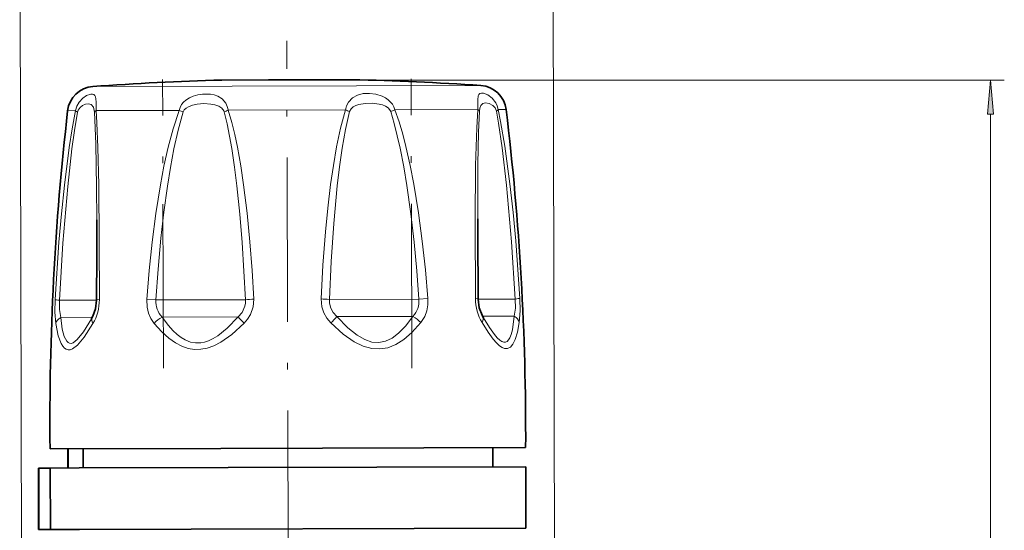
# Model space of a CAD drawing. Extents: x 0 to 420, y 0 to 297.
# Drawn here: x 276 to 348, y 196 to 233 of the extents above; entities that cross this region are included whole.
import ezdxf

# ---------------------------------------------------------------- set-up
doc = ezdxf.new("R2010")
doc.units = 0
doc.linetypes.add('DASHDOT', pattern=[18.5, 12, -3, 0.5, -3])

msp = doc.modelspace()

# ---------------------------------------------------------------- linework, layer by layer
at = {"color": 7, "lineweight": 13}
for p, q in [((276.425659, 186.178543), (276.262939, 245.366974)), ((315.425507, 186.285751), (315.262817, 245.474182)), ((294.468506, 228.580048), (291.047272, 228.570648)), ((300.571045, 228.596817), (294.468506, 228.580048)), ((295.809204, 228.563599), (348.306274, 228.563599)), ((291.813141, 228.124847), (281.612549, 228.096817)), ((310.00824, 228.174866), (291.813141, 228.124847)), ((280.358124, 226.331482), (279.77301, 226.329865)), ((287.921082, 226.352264), (281.849731, 226.335587)), ((287.921082, 226.352264), (288.223114, 226.236572)), ((300.108337, 226.385773), (291.522125, 226.362167)), ((303.709381, 226.395676), (303.40802, 226.278305)), ((309.780762, 226.412369), (303.709381, 226.395676)), ((311.857483, 226.418076), (311.272369, 226.416473)), ((347.306274, 97.856575), (347.306274, 226.073105)), ((285.569916, 212.529556), (286.234253, 212.483917)), ((305.472473, 212.536804), (298.922607, 212.518799)), ((306.136536, 212.58609), (305.472473, 212.536804)), ((312.526093, 212.556198), (309.81546, 212.548737)), ((281.891235, 212.471985), (279.180634, 212.464523)), ((292.784088, 212.501923), (286.234253, 212.483917)), ((281.579773, 211.221115), (279.272125, 211.214783)), ((292.249939, 211.250458), (286.680084, 211.235138)), ((305.033508, 211.285599), (299.463593, 211.270279)), ((312.441437, 211.305954), (310.13382, 211.299622))]:
    msp.add_line(p, q, dxfattribs=at)
at = {"color": 7, "linetype": 'DASHDOT', "lineweight": 13}
for p, q in [((295.90863, 192.397232), (295.8013, 231.439377)), ((286.778381, 207.485291), (286.720337, 228.607147)), ((304.955872, 207.50502), (304.897705, 228.665543))]:
    msp.add_line(p, q, dxfattribs=at)
at = {"color": 7, "lineweight": 35}
for p, q in [((291.047272, 228.570648), (291.059174, 228.570816)), ((297.146484, 228.587555), (291.059174, 228.570816)), ((291.059174, 228.570816), (294.471863, 228.5802)), ((294.471863, 228.5802), (300.559143, 228.596924)), ((300.559143, 228.596924), (297.146484, 228.587555)), ((300.571045, 228.596817), (300.559143, 228.596924)), ((281.507141, 211.094528), (281.575958, 211.215424)), ((310.137634, 211.293945), (310.206909, 211.173798)), ((290.984467, 201.62706), (278.483307, 201.592697)), ((279.78714, 200.196274), (279.783295, 201.596268)), ((279.800781, 201.596313), (279.804626, 200.19632)), ((280.905884, 200.199356), (280.902039, 201.59935)), ((313.283173, 201.688354), (290.984467, 201.62706)), ((310.887024, 200.281769), (310.883179, 201.681763)), ((313.287018, 200.288361), (280.617188, 200.198563)), ((313.299377, 195.788391), (313.287018, 200.288361)), ((277.652557, 200.190414), (277.637146, 200.190369)), ((277.637146, 200.190369), (277.649506, 195.690384)), ((277.652557, 200.190414), (278.503326, 200.192749)), ((277.664948, 195.69043), (277.652557, 200.190414)), ((280.617188, 200.198563), (278.503326, 200.192749)), ((278.515686, 195.692764), (278.503326, 200.192749)), ((277.664948, 195.69043), (277.649506, 195.690384)), ((277.664948, 195.69043), (278.515686, 195.692764)), ((280.629578, 195.698578), (278.515686, 195.692764)), ((313.299377, 195.788391), (280.629578, 195.698578))]:
    msp.add_line(p, q, dxfattribs=at)
at = {"color": 7, "linetype": 'DASHDOT', "lineweight": 13, "ltscale": 0.001009}
msp.add_line((295.809113, 228.603973), (295.809204, 228.563599), dxfattribs=at)
at = {"color": 7, "linetype": 'DASHDOT', "lineweight": 13, "ltscale": 0.174217}
msp.add_line((295.898163, 196.207733), (295.917328, 189.239075), dxfattribs=at)
at = {"color": 7, "lineweight": 13}
msp.add_lwpolyline([(347.52417, 226.073105), (347.306274, 228.563599), (347.088379, 226.073105)], close=True, dxfattribs=at)
for points in [[(281.849731, 226.335587), (281.855927, 226.953674), (281.844177, 227.192413), (281.816711, 227.337723), (281.76767, 227.442047), (281.694214, 227.507782), (281.59198, 227.538849), (281.464996, 227.535355), (281.154297, 227.42926), (280.87146, 227.238342), (280.60675, 226.945709), (280.450958, 226.660339), (280.358124, 226.331482)], [(291.335999, 226.891541), (291.080872, 227.195099), (290.759155, 227.399338), (290.495056, 227.492966), (290.214996, 227.546295), (289.627075, 227.550079), (289.289337, 227.49527), (288.954102, 227.395828), (288.677521, 227.270706), (288.420135, 227.103607), (288.250702, 226.951569), (288.105499, 226.773941), (287.992889, 226.57254), (287.921082, 226.352264)], [(303.709381, 226.395676), (303.640076, 226.607193), (303.532928, 226.801285), (303.234467, 227.12207), (303.020996, 227.268967), (302.791962, 227.38504), (302.311707, 227.536118), (301.851318, 227.594254), (301.40213, 227.576187), (300.979706, 227.474487), (300.611359, 227.275131), (300.3172, 226.957565), (300.184296, 226.689453), (300.108337, 226.385773)], [(311.272369, 226.416473), (311.205353, 226.673706), (311.097839, 226.907104), (310.825928, 227.255722), (310.518524, 227.484085), (310.188019, 227.609497), (310.051697, 227.618912), (309.941681, 227.591614), (309.846039, 227.503082), (309.80603, 227.40686), (309.772583, 227.11969), (309.780762, 226.412369)], [(278.850586, 212.511078), (279.128113, 216.702118), (279.312378, 218.791), (279.532043, 220.87764), (279.890533, 223.635529), (280.106995, 224.998337), (280.358124, 226.331482)], [(281.7323, 226.218719), (281.657104, 226.580048), (281.490417, 226.77034), (281.306732, 226.819412), (281.08728, 226.799408), (280.851044, 226.706833), (280.676239, 226.572754), (280.538849, 226.374695), (280.488525, 226.215302)], [(281.7323, 226.218719), (281.829773, 223.904114), (281.882019, 220.743958), (281.895111, 218.34462)], [(281.849731, 226.335587), (281.911377, 225.445892), (281.991455, 223.647675), (282.054016, 220.896408), (282.086823, 216.726898), (282.091156, 212.519989)], [(285.569916, 212.529541), (285.743286, 214.631744), (285.960327, 216.724548), (286.227783, 218.810852), (286.556854, 220.895493), (286.817932, 222.278), (287.12149, 223.652328), (287.480957, 225.013977), (287.921082, 226.352264)], [(286.234253, 212.483917), (286.395477, 214.749298), (286.600739, 217.004608), (286.814209, 218.906921), (287.072113, 220.808319), (287.293091, 222.183731), (287.549805, 223.551804), (287.85321, 224.907104), (288.223114, 226.236572)], [(291.056061, 226.509293), (290.82428, 226.660751), (290.545502, 226.759796), (290.241943, 226.817169), (289.743896, 226.843872), (289.237976, 226.803223), (288.909729, 226.733185), (288.606079, 226.618027), (288.438629, 226.515594), (288.305054, 226.38739), (288.223114, 226.236572)], [(291.225861, 226.244812), (291.442871, 225.36084), (291.784454, 223.566284), (291.988159, 222.200592), (292.159546, 220.82782), (292.371307, 218.756775), (292.540466, 216.679016), (292.784088, 212.501923)], [(291.522125, 226.362167), (291.783447, 225.473938), (292.003754, 224.576355), (292.195099, 223.667908), (292.440002, 222.295334), (292.645996, 220.915009), (292.899994, 218.83371), (293.102631, 216.745087), (293.264862, 214.649567), (293.393372, 212.551056)], [(298.31308, 212.564575), (298.453552, 215.027237), (298.641174, 217.476562), (298.80899, 219.203278), (299.014221, 220.930801), (299.212738, 222.31308), (299.450226, 223.688019), (299.740509, 225.050003), (300.108337, 226.385773)], [(298.922607, 212.518799), (299.056854, 215.302902), (299.243408, 218.072998), (299.500854, 220.843292), (299.664825, 222.218521), (299.861176, 223.587036), (300.101288, 224.942566), (300.405243, 226.27005)], [(303.40802, 226.278305), (303.33313, 226.418533), (303.213196, 226.539078), (303.020935, 226.658615), (302.799438, 226.746979), (302.562561, 226.808884), (302.0578, 226.871964), (301.552521, 226.865555), (301.073029, 226.786133), (300.860443, 226.713486), (300.670715, 226.611847), (300.517426, 226.477356), (300.405243, 226.27005)], [(303.40802, 226.278305), (303.669006, 225.394608), (304.095764, 223.598816), (304.359833, 222.233246), (304.588287, 220.859924), (304.878571, 218.789215), (305.117523, 216.710876), (305.313782, 214.625473), (305.472473, 212.536804)], [(303.709381, 226.395676), (304.018707, 225.507843), (304.286285, 224.609543), (304.523834, 223.700134), (304.8349, 222.327682), (305.103546, 220.946625), (305.443848, 218.865692), (305.723328, 216.776276), (305.951996, 214.683014), (306.136536, 212.58609)], [(309.615295, 212.595642), (309.594849, 218.181519), (309.623688, 222.344025), (309.702393, 225.082062), (309.780762, 226.412369)], [(309.779297, 218.417572), (309.789581, 222.400635), (309.833984, 224.760086), (309.898804, 226.296143)], [(311.142609, 226.299561), (311.04657, 226.539673), (310.885773, 226.716171), (310.615204, 226.859909), (310.356781, 226.900726), (310.14624, 226.853638), (309.9935, 226.701553), (309.929749, 226.526291), (309.898804, 226.296143)], [(311.142609, 226.299561), (311.296234, 225.415024), (311.560028, 223.624725), (311.885803, 220.887238), (312.260193, 216.738861), (312.526093, 212.556198)], [(311.272369, 226.416473), (311.450073, 225.527817), (311.754028, 223.727707), (312.127319, 220.976318), (312.358215, 218.894974), (312.554169, 216.807007), (312.855865, 212.604553)], [(279.180634, 212.464523), (279.422485, 216.634247), (279.774109, 220.789261), (280.085205, 223.533417), (280.272339, 224.889496), (280.488525, 226.215302)], [(286.106689, 210.772232), (285.868286, 211.126831), (285.694397, 211.523621), (285.591736, 211.95047), (285.569916, 212.529556)], [(293.393372, 212.551056), (293.346466, 211.97168), (293.148895, 211.422943), (292.942627, 211.089447), (292.686951, 210.790314)], [(299.029144, 210.807755), (298.733185, 211.159027), (298.506439, 211.556335), (298.362457, 211.988708), (298.313049, 212.564575)], [(306.136536, 212.58609), (306.133331, 212.136826), (306.053467, 211.698273), (305.899231, 211.285995), (305.609406, 210.825836)], [(312.526093, 212.556198), (312.531158, 211.891647), (312.441437, 211.305954)], [(312.855865, 212.604553), (312.877563, 211.679871), (312.819641, 210.845657)], [(278.896484, 210.752411), (278.834045, 211.586365), (278.850586, 212.511078)], [(279.272125, 211.214783), (279.179291, 211.800018), (279.180603, 212.464523)], [(292.784088, 212.501923), (292.778961, 212.260437), (292.733643, 212.022659), (292.529877, 211.579193), (292.249969, 211.250458)], [(299.463593, 211.270279), (299.209534, 211.557404), (299.028137, 211.886948), (298.932892, 212.24585), (298.922607, 212.518799)], [(281.507141, 211.094528), (280.921478, 210.150253), (280.478149, 209.595093), (280.171509, 209.357361), (280.038177, 209.312561), (279.915955, 209.315201), (279.803589, 209.365387), (279.700256, 209.464447), (279.525513, 209.801254), (279.381409, 210.361374), (279.272156, 211.214783)], [(290.766785, 209.874023), (290.418427, 209.658508), (290.087646, 209.500763), (289.796631, 209.403198), (289.513794, 209.347961), (289.128967, 209.339523), (288.748932, 209.410767), (288.366882, 209.564865), (288.081451, 209.734772), (287.789246, 209.957214), (287.473419, 210.252121), (287.142914, 210.620239), (286.680084, 211.235138)], [(292.249939, 211.250458), (291.45285, 210.428192), (290.766785, 209.873917)], [(305.033508, 211.285599), (304.489563, 210.567368), (303.988342, 210.05127), (303.514526, 209.695877), (303.022949, 209.465073), (302.535767, 209.372421), (302.039368, 209.410477), (301.518585, 209.582031), (300.956451, 209.900482), (300.266449, 210.451294), (299.463623, 211.270279)], [(312.441437, 211.305954), (312.309082, 210.308746), (312.222656, 209.971024), (312.124573, 209.719177), (312.02829, 209.559967), (311.922821, 209.455475), (311.807556, 209.402725), (311.681458, 209.400299), (311.543152, 209.448181), (311.390991, 209.547729), (311.203217, 209.722), (310.99231, 209.968735), (310.640869, 210.464935), (310.20752, 211.172745)], [(281.622101, 210.759903), (280.984039, 209.771057), (280.489624, 209.178986), (280.127319, 208.906723), (279.965363, 208.848206), (279.813751, 208.83902), (279.671295, 208.878876), (279.536713, 208.968811), (279.411865, 209.10788), (279.293945, 209.300522), (279.078918, 209.869705), (278.896484, 210.752411)], [(290.990051, 209.406403), (290.473297, 209.140152), (289.982758, 208.96637), (289.509552, 208.87709), (289.047577, 208.868408), (288.589294, 208.939789), (288.127716, 209.094467), (287.656067, 209.339844), (287.168365, 209.687119), (286.656097, 210.154449), (286.10672, 210.772232)], [(292.686951, 210.790314), (291.782288, 209.963699), (290.990051, 209.406296)], [(305.609406, 210.825836), (304.964142, 210.105301), (304.363953, 209.586914), (303.793457, 209.229401), (303.199219, 208.996185), (302.611725, 208.901886), (302.016937, 208.938995), (301.399109, 209.110199), (300.740753, 209.428925), (299.942352, 209.982895), (299.029144, 210.807755)], [(312.819641, 210.845657), (312.683563, 210.12207), (312.524414, 209.603394), (312.347046, 209.247238), (312.16333, 209.036499), (311.963409, 208.935806), (311.744751, 208.939346), (311.565948, 209.010376), (311.371765, 209.14238), (311.155334, 209.343597), (310.915985, 209.61879), (310.543335, 210.129715), (310.093994, 210.838165)]]:
    msp.add_lwpolyline(points, dxfattribs=at)
at = {"color": 7, "lineweight": 35}
for points in [[(309.815216, 212.553589), (309.894073, 211.914841), (310.093597, 211.375), (310.137634, 211.293945)], [(281.891449, 212.476822), (281.816071, 211.837555), (281.619568, 211.296753), (281.575958, 211.215424)]]:
    msp.add_lwpolyline(points, dxfattribs=at)
for centre, radius, start, end in [((296.358795, 28.64119), 199.999994, 91.521823, 94.228327), ((296.358795, 28.64119), 199.999994, 86.08668, 88.79319), ((281.76001, 226.102264), 2, 94.228327, 173.465085), ((309.871735, 226.179535), 2, 6.849932, 86.08668), ((478.473541, 203.56813), 200, 173.465085, 180.565931), ((113.28508, 202.564224), 200, 359.749084, 6.849931), ((-939.21936, 216.346954), 1221.116487, 359.81841, 0.09356), ((1527.862793, 223.124374), 1218.09292, 180.221402, 180.497233)]:
    msp.add_arc(centre, radius, start, end, dxfattribs=at)
at = {"color": 7, "lineweight": 13}
for centre, radius, start, end in [((280.720032, 226.610336), 0.457363, 217.615349, 239.628708), ((282.015625, 226.048218), 0.331226, 120.000017, 148.961576), ((290.689606, 226.084991), 0.560087, 16.596074, 49.183198), ((292.871521, 222.519226), 4.072914, 109.347982, 113.831926), ((290.096039, 226.159683), 1.440127, 8.081096, 30.549732), ((298.78009, 222.535477), 4.072916, 66.483094, 70.967045), ((309.616425, 226.1241), 0.331226, 31.353451, 60.31501), ((310.908936, 226.693329), 0.457363, 300.68633, 322.699685), ((294.044495, 200.564606), 12.003902, 93.109289, 96.027194), ((297.727875, 200.574829), 12.003807, 84.287792, 87.205704), ((303.900391, 212.386627), 1.579238, 315.822463, 5.456902), ((287.807312, 212.342468), 1.579451, 174.861941, 224.489375), ((287.847168, 209.201309), 2.344837, 119.848674, 137.930794), ((296.929657, 215.272034), 6.17089, 220.674728, 226.56929), ((294.761871, 215.266083), 6.170892, 313.745703, 319.640269), ((303.877625, 209.245377), 2.344838, 42.384206, 60.466319)]:
    msp.add_arc(centre, radius, start, end, dxfattribs=at)
for centre, major_axis, ratio, start_param, end_param in [((308.815247, 212.54599), (0.999969, 0.007599), 0.072699, 0, 0.642859535), ((311.865112, 212.519653), (0.200562, -2.847092), 0.787096, 4.630341111, 5.287676106), ((311.867401, 212.554382), (0.998352, 0.057632), 0.04799, 5.430117428, 6.139504343), ((279.839294, 212.466339), (0.998627, -0.052139), 0.04799, 3.285275773, 3.994660537), ((279.835083, 212.434494), (-0.180145, -2.853149), 0.788207, 0.994161817, 1.650456758), ((282.891449, 212.474731), (1, -0.00209), 0.072699, 2.498733009, 3.141592654), ((279.878815, 210.716446), (0.990448, 0.13797), 0.681814, 2.131892208, 2.88784673), ((282.446594, 210.723495), (0.870636, -0.491913), 0.552075, 3.141588656, 3.885622149), ((309.269714, 210.797241), (0.86792, 0.496704), 0.552075, 5.539156083, 6.283185307), ((311.837524, 210.804291), (0.99118, -0.132523), 0.681813, 0.253745442, 1.009701262)]:
    msp.add_ellipse(centre, major_axis=major_axis, ratio=ratio, start_param=start_param, end_param=end_param, dxfattribs=at)
msp.add_solid([(347.52417, 226.073105), (347.306274, 228.563599), (347.52417, 226.073105), (347.088379, 226.073105)], dxfattribs=at)

doc.saveas('drawing.dxf')
